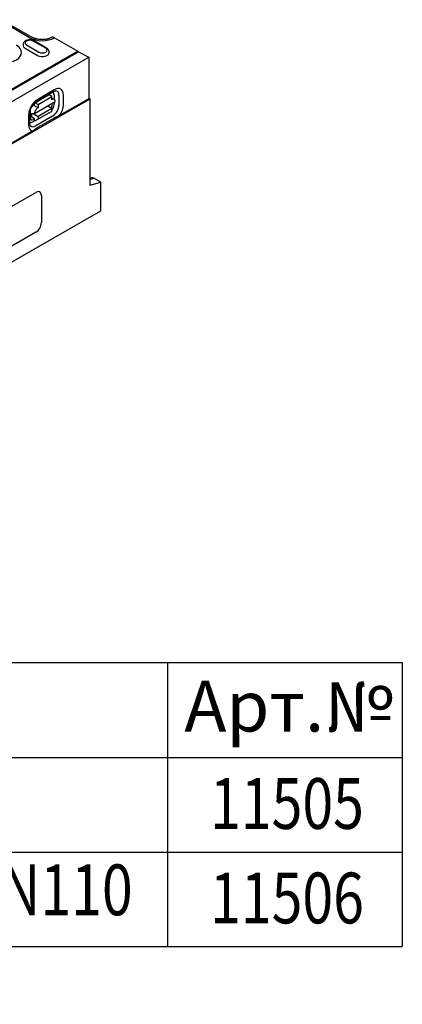
# Model space of a CAD drawing. Extents: x 98176 to 107561, y -659 to 5135.
# Drawn here: x 100587 to 100850, y -281 to 397 of the extents above; entities that cross this region are included whole.
import ezdxf

# ---------------------------------------------------------------- set-up
doc = ezdxf.new("R2010")
doc.units = 0
doc.header["$LTSCALE"] = 2.5
for name, color, linetype in [('DEUTSCH', 10, 'CONTINUOUS'), ('DUENN', 10, 'CONTINUOUS'), ('DUENN-18', 10, 'CONTINUOUS'), ('SICHTBAR', 10, 'CONTINUOUS'), ('TEXT35', 10, 'CONTINUOUS')]:
    doc.layers.add(name, color=color, linetype=linetype)
doc.styles.add('ACO', font='trebuc.ttf', dxfattribs={"width": 0.8})

msp = doc.modelspace()

# ---------------------------------------------------------------- linework, layer by layer
at = {"layer": 'DUENN', "color": 133}
for p, q in [((100256.63, -45.8), (100850.2, -45.8)), ((100688.38, -45.8), (100688.38, -241.59)), ((100850.2, -45.8), (100850.2, -241.59)), ((100256.63, -111.35), (100850.2, -111.35)), ((100256.63, -176.47), (100850.2, -176.47)), ((100256.63, -241.59), (100850.2, -241.59))]:
    msp.add_line(p, q, dxfattribs=at)
at = {"layer": 'DUENN-18', "color": 133}
for p, q in [((100593.28, 384.87), (100572.1, 397.07)), ((100588.86, 380.24), (100588.82, 379.63)), ((100604.45, 377.6), (100595.88, 382.54)), ((100605.12, 377.67), (100596.55, 382.6)), ((100533.35, 321.15), (100627.05, 375.11)), ((100626.66, 375.58), (100567.92, 341.75)), ((100590.2, 377.61), (100598.76, 372.68)), ((100591.17, 379.83), (100599.74, 374.89)), ((100606.77, 375.3), (100606.81, 374.7)), ((100598.4, 341.14), (100609.82, 347.75)), ((100610.38, 348.98), (100598.95, 342.37)), ((100596.78, 338.01), (100596.77, 339.66)), ((100596.78, 332.51), (100611.06, 340.77)), ((100596.91, 339.97), (100606.43, 345.47)), ((100597.25, 339.93), (100599.15, 338.84)), ((100599.15, 338.84), (100608.67, 344.34)), ((100608.67, 344.34), (100606.77, 345.44)), ((100608.68, 342.14), (100608.67, 344.34)), ((100608.68, 343.29), (100608.71, 343.26)), ((100608.68, 343.24), (100610.13, 342.41)), ((100608.97, 338.72), (100608.97, 339.56)), ((100610.18, 345.43), (100610.19, 342.41)), ((100610.19, 340.27), (100610.19, 338.84)), ((100613.58, 345.05), (100613.59, 338.46)), ((100634.19, 342.81), (100613.97, 331.16)), ((100616.7, 338.75), (100616.69, 345.35)), ((100593.47, 325.97), (100593.46, 332.57)), ((100593.73, 334.27), (100593.74, 329.91)), ((100593.74, 332.7), (100596.78, 332.51)), ((100594.89, 330.31), (100594.88, 332.63)), ((100595.71, 332.58), (100599.17, 330.59)), ((100596.78, 338.78), (100596.11, 338.4)), ((100596.78, 338.01), (100599.16, 336.64)), ((100606.79, 333.01), (100597.27, 327.51)), ((100599.15, 338.84), (100599.16, 336.64)), ((100608.69, 336.1), (100599.17, 330.59)), ((100608.69, 336.1), (100605.83, 337.74)), ((100606.79, 333.01), (100608.43, 334.06)), ((100608.69, 334.67), (100608.69, 336.1)), ((100592.67, 331.47), (100592.68, 324.87)), ((100594.89, 330.31), (100596.79, 329.21)), ((100597.06, 327.63), (100595.65, 326.82)), ((100596.07, 328.47), (100596.79, 328.89)), ((100596.79, 327.78), (100596.79, 329.21)), ((100596.79, 327.78), (100597.27, 327.51)), ((100598.91, 328.55), (100597.27, 327.51)), ((100609.11, 330.68), (100597.69, 324.07)), ((100599.17, 330.59), (100599.17, 329.16)), ((100595.38, 320.46), (100406.48, 211.68))]:
    msp.add_line(p, q, dxfattribs=at)
at = {"layer": 'DUENN-18', "color": 133, "flags": 128}
for points in [[(100596.55, 382.6), (100596.05, 382.86), (100595.51, 383.05), (100594.95, 383.2), (100594.37, 383.29), (100593.78, 383.34), (100593.18, 383.34), (100592.59, 383.28), (100592.01, 383.18), (100591.46, 383.02), (100590.92, 382.82), (100590.42, 382.56), (100589.96, 382.23), (100589.55, 381.84), (100589.37, 381.62), (100589.21, 381.38), (100589.08, 381.12), (100588.97, 380.84), (100588.9, 380.54), (100588.86, 380.24)], [(100606.77, 375.3), (100606.71, 375.69), (100606.6, 376.07), (100606.43, 376.41), (100606.22, 376.72), (100605.98, 377), (100605.72, 377.25), (100605.43, 377.47), (100605.12, 377.67)], [(100609.82, 347.75), (100610.11, 347.9), (100610.37, 348.02), (100610.62, 348.11), (100610.84, 348.18), (100611.03, 348.22), (100611.19, 348.24), (100611.32, 348.24), (100611.42, 348.24)], [(100593.46, 332.57), (100593.48, 333.08), (100593.55, 333.64), (100593.66, 334.23), (100593.83, 334.86), (100594.04, 335.5), (100594.29, 336.15), (100594.6, 336.79), (100594.94, 337.42), (100595.31, 338.04), (100595.72, 338.62), (100596.15, 339.17), (100596.6, 339.67), (100597.06, 340.13), (100597.52, 340.53), (100597.97, 340.86), (100598.4, 341.14)], [(100593.85, 324.35), (100593.79, 324.43), (100593.73, 324.54), (100593.67, 324.69), (100593.61, 324.87), (100593.55, 325.1), (100593.51, 325.35), (100593.48, 325.65), (100593.47, 325.97)], [(100610.06, 329.32), (100609.58, 329.05), (100609.1, 328.77), (100608.62, 328.5), (100608.14, 328.22), (100607.67, 327.95), (100607.19, 327.67), (100606.71, 327.4), (100606.23, 327.13), (100605.76, 326.85), (100605.28, 326.58), (100604.8, 326.3), (100604.32, 326.03), (100603.85, 325.76), (100603.37, 325.48), (100602.89, 325.21), (100602.42, 324.94), (100601.94, 324.66), (100601.47, 324.39), (100600.99, 324.12), (100600.52, 323.84), (100600.04, 323.57), (100599.57, 323.3), (100599.09, 323.03), (100598.62, 322.75)], [(100613.97, 331.16), (100613.82, 331.08), (100613.67, 331), (100613.51, 330.92), (100613.34, 330.84), (100613.18, 330.76), (100613.01, 330.68), (100612.85, 330.61), (100612.69, 330.54), (100612.53, 330.47), (100612.36, 330.4), (100612.2, 330.32), (100612.02, 330.25), (100611.85, 330.18), (100611.68, 330.1), (100611.51, 330.03), (100611.33, 329.95), (100611.16, 329.88), (100610.99, 329.8), (100610.83, 329.72), (100610.67, 329.64), (100610.51, 329.56), (100610.35, 329.48), (100610.2, 329.4), (100610.06, 329.32)], [(100598.62, 322.75), (100598.48, 322.67), (100598.34, 322.58), (100598.19, 322.49), (100598.05, 322.4), (100597.92, 322.31), (100597.78, 322.21), (100597.64, 322.11), (100597.51, 322.01), (100597.37, 321.91), (100597.24, 321.81), (100597.11, 321.7), (100596.99, 321.6), (100596.86, 321.5), (100596.74, 321.4), (100596.61, 321.31), (100596.49, 321.21), (100596.37, 321.12), (100596.24, 321.02), (100596.1, 320.93), (100595.96, 320.83), (100595.82, 320.73), (100595.67, 320.64), (100595.53, 320.55), (100595.38, 320.46)]]:
    msp.add_lwpolyline(points, dxfattribs=at)
at = {"layer": 'DUENN-18', "color": 133}
for centre, major_axis, ratio, start_param, end_param in [((100593.53, 381.18), (-3.33, 0), 0.575862, 3.926991, 7.068583), ((100601.95, 389.87), (-12.27, 0), 0.575862, 0.785398, 2.350705), ((100575.58, 374.68), (12.27, 0), 0.575862, 3.926991, 7.068583), ((100593.53, 379.53), (-4.71, 0), 0.575862, 6.246262, 7.068583), ((100602.1, 374.6), (4.71, 0), 0.575862, 3.926991, 6.320109), ((100602.1, 376.25), (3.33, 0), 0.575862, 3.926991, 7.068583), ((100607.06, 343.63), (2.2, 3.83), 0.578093, 5.497857, 6.269757), ((100610.39, 341.71), (4.44, 7.71), 0.578093, 5.497857, 7.068654), ((100609.09, 342.46), (3.17, 5.5), 0.578093, 5.497857, 6.522515), ((100598.97, 335.1), (-4.44, -7.71), 0.578093, 3.927061, 5.497857), ((100597.25, 339.39), (-0.337, 0.583), 0.576938, 5.498717, 7.069513), ((100606.77, 344.89), (-0.337, 0.583), 0.576938, 5.498717, 6.283185), ((100606.59, 341.7), (1.68, 2.92), 0.578093, 6.132682, 6.433688), ((100608.68, 339.39), (1.68, 2.92), 0.578093, 5.497857, 7.068654), ((100596.11, 335.65), (-1.68, -2.92), 0.578093, 5.390066, 5.497857), ((100596.11, 335.65), (-1.68, -2.92), 0.578093, 3.927061, 4.502415), ((100599.16, 333.89), (1.68, 2.92), 0.578093, 0.785468, 2.356265), ((100606.58, 337.42), (1.59, 3), 0.594833, 4.66361, 5.442853), ((100607.74, 335.21), (0.67, -1.17), 0.576938, 0.025315, 0.786328), ((100607.07, 337.03), (-2.2, -3.83), 0.578093, 1.328381, 2.356265), ((100609.1, 335.86), (-3.17, -5.5), 0.578093, 0.785468, 2.356265), ((100610.4, 335.11), (4.44, 7.71), 0.578093, 4.526733, 5.497857), ((100595.65, 330.43), (-2.2, -3.83), 0.578093, 0.013395, 0.785468), ((100594.88, 333.06), (-1.68, -2.92), 0.578093, 0.283173, 0.785468), ((100596.13, 331.38), (1.65, 3.09), 0.560237, 2.33582, 3.876575), ((100598.22, 329.71), (0.67, -1.17), 0.576938, 0.025315, 0.786328), ((100598.98, 328.51), (-4.44, -7.71), 0.578093, 5.497857, 6.458577), ((100597.68, 329.26), (-3.17, -5.5), 0.578093, 6.043855, 7.068654)]:
    msp.add_ellipse(centre, major_axis=major_axis, ratio=ratio, start_param=start_param, end_param=end_param, dxfattribs=at)
at = {"layer": 'SICHTBAR', "color": 133}
for p, q in [((100574.11, 397.27), (100595.3, 385.07)), ((100610.58, 384.84), (100626.66, 375.58)), ((100626.66, 375.58), (100626.66, 374.88)), ((100627.05, 375.11), (100634.19, 371.43)), ((100159.12, 97.86), (100634.19, 371.43)), ((100634.19, 371.43), (100634.19, 342.81)), ((100634.78, 342.6), (99683.09, -205.44)), ((100634.19, 343.36), (100635.14, 342.81)), ((100634.78, 342.6), (100634.78, 283.19)), ((100636.12, 288.29), (100634.78, 288.02)), ((100634.78, 287.19), (100637.64, 287.95)), ((100634.78, 283.19), (100642.39, 285.21)), ((100642.39, 285.21), (100637.64, 287.95)), ((100642.39, 265.56), (100642.39, 285.21)), ((100478.79, 209.86), (100597.57, 278.26)), ((100601.47, 276), (100601.47, 257.51)), ((99692.61, -281.38), (100642.39, 265.56)), ((100597.57, 250.76), (100478.79, 182.36))]:
    msp.add_line(p, q, dxfattribs=at)
at = {"layer": 'SICHTBAR', "color": 133, "flags": 128}
msp.add_lwpolyline([(100608.57, 385.05), (100608.28, 384.89), (100607.96, 384.73), (100607.63, 384.59), (100607.27, 384.44), (100606.89, 384.31), (100606.5, 384.18), (100606.09, 384.06), (100605.66, 383.96), (100605.22, 383.86), (100604.77, 383.78), (100604.31, 383.7), (100603.84, 383.64), (100603.37, 383.6), (100602.89, 383.56), (100602.4, 383.55), (100601.92, 383.54), (100601.43, 383.55), (100600.95, 383.57), (100600.47, 383.6), (100600, 383.65), (100599.53, 383.71), (100599.07, 383.79), (100598.62, 383.87), (100598.18, 383.97), (100597.76, 384.08), (100597.35, 384.2), (100596.96, 384.33), (100596.58, 384.46), (100596.23, 384.61), (100595.9, 384.76), (100595.59, 384.91), (100595.3, 385.07)], dxfattribs=at)
at = {"layer": 'SICHTBAR', "color": 133}
for centre, major_axis, ratio, start_param, end_param in [((100610.58, 381.54), (-2.02, 3.5), 0.578093, 5.499714, 6.279632), ((100637.64, 284.81), (-1.92, 3.33), 0.578093, 5.499721, 6.092192), ((100595.66, 270.45), (4.73, 8.2), 0.410773, 5.664303, 6.899866), ((100595.66, 256.37), (3.34, 5.84), 0.813563, 4.089249, 5.324811)]:
    msp.add_ellipse(centre, major_axis=major_axis, ratio=ratio, start_param=start_param, end_param=end_param, dxfattribs=at)

# ---------------------------------------------------------------- texts
at = {"layer": 'DEUTSCH', "color": 133, "style": 'ACO', "width": 0.8}
msp.add_text('с уплътнение DN110', height=35, dxfattribs=at).set_placement((100284.65, -219.98))
at = {"layer": 'DEUTSCH', "color": 133, "insert": (100772, -80.45), "char_height": 35, "width": 258.3165, "attachment_point": 5, "style": 'ACO'}
msp.add_mtext('Арт.№', dxfattribs=at)
at = {"layer": 'TEXT35', "color": 133, "style": 'ACO', "width": 0.8}
for s, p in [('11505', (100717.75, -160.48)), ('11506', (100717.75, -225.59))]:
    msp.add_text(s, height=35, dxfattribs=at).set_placement(p)

doc.saveas('drawing.dxf')
